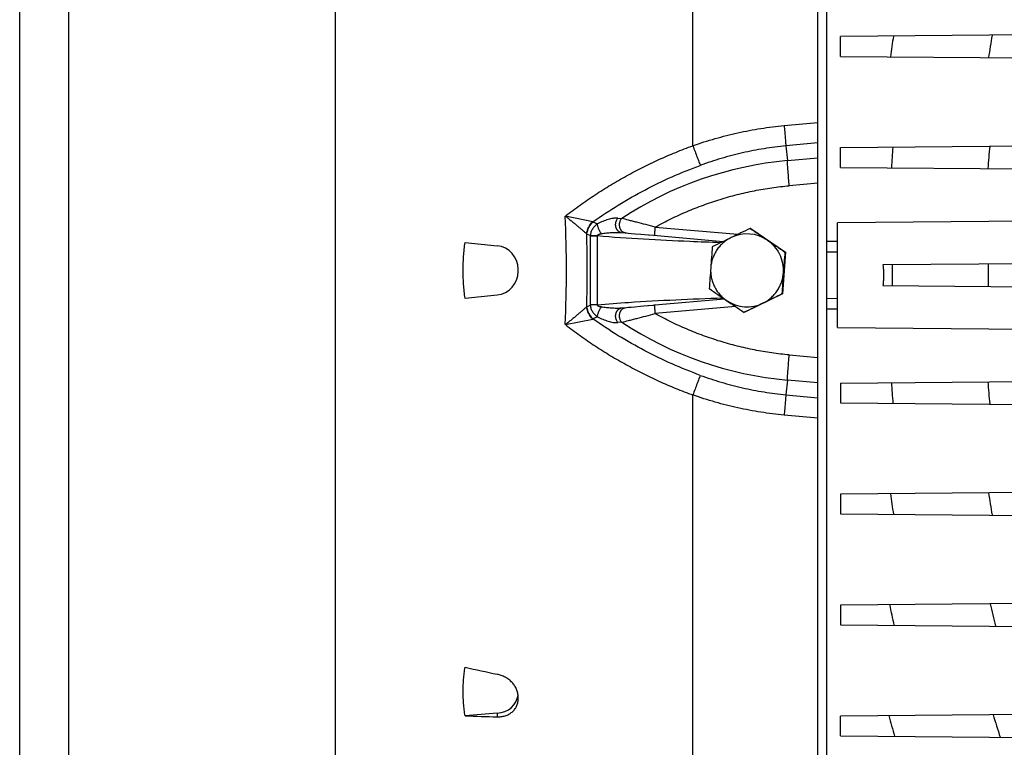
# Model space of a CAD drawing. Units: millimetres. Extents: x -1398 to 2577, y -641 to 1270.
# Drawn here: x 666 to 842, y 200 to 330 of the extents above; entities that cross this region are included whole.
import ezdxf

# ---------------------------------------------------------------- set-up
doc = ezdxf.new("R2010")
doc.units = ezdxf.units.MM
doc.header["$LTSCALE"] = 19.36
doc.layers.get('0').update_dxf_attribs({"linetype": 'CONTINUOUS'})

msp = doc.modelspace()

# ---------------------------------------------------------------- linework, layer by layer
at = {"color": 7, "linetype": 'CONTINUOUS'}
for p, q in [((808.23, 129.04), (808.23, 449.84)), ((809.83, 145.06), (809.83, 425.48)), ((665.73, 165.38), (665.73, 405.38)), ((865.78, 327.54), (812.28, 327.08)), ((812.28, 323.55), (812.28, 327.08)), ((812.28, 323.55), (865.78, 323.09)), ((812.28, 307.28), (942.78, 308.41)), ((812.28, 303.75), (812.28, 307.28)), ((812.28, 303.75), (942.78, 302.61)), ((942.78, 295.01), (811.78, 293.87)), ((811.78, 275.16), (811.78, 293.87)), ((773.12, 292.14), (773.82, 292.07)), ((773.12, 292.14), (773.12, 292.14)), ((774.1, 292.05), (774.4, 292.02)), ((774.4, 292.02), (774.89, 291.98)), ((774.89, 291.98), (775.64, 291.91)), ((775.64, 291.91), (776.66, 291.82)), ((796.27, 292.86), (796.16, 292.86)), ((796.27, 292.86), (802.47, 288.65)), ((745.25, 290.37), (750.97, 289.77)), ((776.66, 291.82), (777.31, 291.76)), ((777.31, 291.76), (778, 291.7)), ((778.88, 291.63), (791.34, 290.53)), ((779.13, 291.6), (779.13, 291.6)), ((802.47, 288.65), (801.93, 281.17)), ((802.47, 288.65), (802.37, 288.65)), ((942.78, 287.41), (819.87, 286.34)), ((754.73, 285.16), (754.73, 285.6)), ((819.87, 282.69), (942.78, 281.61)), ((750.97, 280.98), (745.25, 280.38)), ((791.59, 280.24), (779.13, 279.15)), ((801.93, 281.17), (795.18, 277.89)), ((801.93, 281.17), (801.83, 281.17)), ((774.1, 278.71), (773.12, 278.62)), ((773.12, 278.62), (773.12, 278.62)), ((773.81, 278.68), (773.82, 278.68)), ((774.46, 278.74), (774.1, 278.71)), ((774.89, 278.78), (774.46, 278.74)), ((775.56, 278.84), (774.89, 278.78)), ((776.56, 278.93), (775.56, 278.84)), ((777.2, 278.98), (776.56, 278.93)), ((779.13, 279.15), (779.13, 279.15)), ((795.18, 277.89), (795.07, 277.89)), ((811.78, 275.16), (942.78, 274.01)), ((812.28, 265.28), (942.78, 266.41)), ((812.28, 265.28), (812.28, 261.75)), ((812.28, 261.75), (942.78, 260.61)), ((942.78, 246.61), (812.28, 245.48)), ((812.28, 245.48), (812.28, 241.95)), ((812.28, 241.95), (942.78, 240.81)), ((942.78, 226.81), (812.28, 225.68)), ((812.28, 225.68), (812.28, 222.15)), ((812.28, 222.15), (942.78, 221.01)), ((754.73, 208.9), (754.73, 209.28)), ((750.97, 206.37), (745.25, 205.93)), ((942.78, 207.01), (812.28, 205.88)), ((812.28, 202.35), (812.28, 205.88)), ((812.28, 202.35), (942.78, 201.21))]:
    msp.add_line(p, q, dxfattribs=at)
at = {"color": 9, "linetype": 'CONTINUOUS'}
for p, q in [((785.93, 307.61), (785.93, 440.06)), ((722.14, 142.89), (722.14, 427.86)), ((674.53, 155.45), (674.53, 415.31)), ((802.22, 311.2), (808.23, 311.76)), ((808.23, 308.13), (802.53, 307.58)), ((802.53, 307.58), (802.81, 304.95)), ((802.81, 304.95), (808.23, 305.44)), ((808.23, 300.93), (803.14, 300.47)), ((768.05, 294.06), (763.16, 295.07)), ((768.09, 294.05), (768.9, 293.67)), ((772.52, 294.7), (773.22, 294.65)), ((767.62, 291.57), (767.02, 291.86)), ((773.12, 292.14), (773.12, 292.14)), ((779.22, 293.1), (793.96, 291.81)), ((767.62, 291.51), (767.62, 279.25)), ((767.62, 291.51), (768.88, 291.51)), ((768.88, 279.25), (768.88, 291.51)), ((809.83, 290.59), (811.78, 290.56)), ((811.78, 288.62), (809.83, 288.65)), ((809.83, 280.38), (811.78, 280.41)), ((767.02, 278.9), (767.62, 279.19)), ((768.88, 279.25), (767.62, 279.25)), ((773.12, 278.62), (773.12, 278.62)), ((793.56, 278.91), (779.22, 277.66)), ((811.78, 278.47), (809.83, 278.44)), ((763.16, 275.69), (768.05, 276.7)), ((768.9, 277.08), (768.09, 276.71)), ((773.22, 276.11), (772.52, 276.06)), ((803.14, 270.28), (808.23, 269.83)), ((802.81, 265.8), (802.53, 263.18)), ((808.23, 265.32), (802.81, 265.8)), ((785.93, 129.11), (785.93, 263.15)), ((802.53, 263.18), (808.23, 262.63)), ((808.23, 258.99), (802.22, 259.56)), ((750.97, 206.37), (750.97, 205.73))]:
    msp.add_line(p, q, dxfattribs=at)
at = {"color": 7, "linetype": 'CONTINUOUS'}
for points in [[(773.81, 292.07), (773.84, 292.07), (774.1, 292.05)], [(778, 291.7), (778.13, 291.69), (778.88, 291.63)], [(778, 279.05), (777.88, 279.04), (777.2, 278.98)], [(779.13, 279.15), (779.01, 279.14), (778.88, 279.13), (778.75, 279.12), (778, 279.05)]]:
    msp.add_lwpolyline(points, dxfattribs=at)
at = {"color": 9, "linetype": 'CONTINUOUS'}
for centre, radius, start, end in [((1128.23, 281.43), 309.89, 171.5145, 172.2023), ((1120.56, 279.75), 285.2, 170.4, 171.2118), ((1113.15, 284.11), 292.44, 175.4413, 176.1649), ((1097.67, 283.87), 259.82, 174.7807, 175.6624), ((808.67, 240.52), 64.7, 95.197, 123.218), ((522, 285.38), 241.35, 357.6997, 2.3003), ((768.33, 295.43), 1.4, 258.4253, 260.3568), ((516.37, 285.38), 250.69, 358.5119, 1.4881), ((767.96, 293.77), 2.12, 242.2131, 243.8878), ((771.9, 291.51), 4.28, 179.2077, 180.0003), ((769.58, 291.59), 0.701, 185.1079, 187.0743), ((1108.37, 284.52), 286.86, 179.6322, 180), ((1089.77, 284.51), 251.11, 179.5456, 180.4544), ((1108.17, 284.51), 286.66, 179.9998, 180.3679), ((767.96, 276.98), 2.13, 116.1146, 117.7845), ((771.9, 279.25), 4.28, 179.9997, 180.7923), ((769.58, 279.16), 0.701, 172.9257, 174.8921), ((768.33, 275.32), 1.4, 99.6432, 101.5747), ((808.67, 330.24), 64.7, 236.782, 264.803), ((1097.18, 285.12), 259.33, 184.3367, 185.2201), ((1113.91, 284.97), 293.2, 183.836, 184.5577), ((1129.59, 287.79), 311.26, 187.7992, 188.484), ((1119.46, 289.1), 284.08, 188.7866, 189.6016), ((1159.29, 296.1), 345.48, 191.7486, 192.3731), ((1162.06, 301.02), 331.66, 193.089, 193.799), ((1212.03, 315.66), 406.23, 195.6677, 196.2078), ((1237.94, 329.23), 417, 197.1726, 197.75)]:
    msp.add_arc(centre, radius, start, end, dxfattribs=at)
at = {"color": 7, "linetype": 'CONTINUOUS'}
for centre, radius, start, end in [((1310.14, -776.43), 1186.41, 115.67245, 115.8543), ((795.6, 285.38), 6.5, 55.8453, 115.8647), ((1269.97, 984.57), 838.42, 235.58893, 235.84446), ((1263.27, -679.19), 1078.46, 115.86657, 116.06517), ((795.6, 285.38), 6.5, 25.8475, 55.846), ((1316.13, 1053.04), 921, 235.86018, 236.09437), ((750.53, 285.6), 4.2, 0, 84), ((1280.68, 250.14), 492.86, 175.4084, 175.8448), ((1293.64, 249.2), 492.86, 175.4084, 175.8448), ((795.6, 285.38), 6.5, 355.8576, 25.8482), ((750.53, 285.16), 4.2, 276, 360), ((1279.83, 250.42), 491.99, 175.871, 176.3079), ((1292.8, 249.48), 491.99, 175.871, 176.3079), ((1297.38, 1024.71), 900.02, 235.59767, 235.83572), ((795.6, 285.37), 6.5, 235.8453, 295.8647), ((1270.85, 986.02), 853.12, 235.85086, 236.10369), ((1303.4, -761.63), 1157.15, 115.87332, 116.05841), ((1277.87, -709.53), 1099.13, 115.66523, 115.86152), ((821.64, 553.29), 347.22, 257.2913, 258.2569), ((759.39, 531.33), 325.71, 267.5131, 268.5197)]:
    msp.add_arc(centre, radius, start, end, dxfattribs=at)
msp.add_ellipse((750.53, 209.99), major_axis=(4.2, -0.22), ratio=0.865433, start_param=-1.420876, end_param=-0.045469, dxfattribs=at)
at = {"color": 9, "linetype": 'CONTINUOUS'}
for points, knots in [([(785.93, 307.61), (787.24, 308.08), (789.9, 308.92), (793.95, 309.95), (798.06, 310.72), (800.83, 311.07), (802.22, 311.2)], [0, 0, 0, 0, 0.25013, 0.499546, 0.749182, 1, 1, 1, 1]), ([(802.22, 311.2), (802.25, 310.84), (802.32, 310.14), (802.4, 309.16), (802.47, 308.31), (802.51, 307.8), (802.53, 307.58)], [0, 0, 0, 0, 0.301827, 0.577638, 0.814156, 1, 1, 1, 1]), ([(763.16, 295.07), (764.03, 295.73), (765.77, 297.03), (768.47, 298.88), (771.22, 300.61), (774.04, 302.24), (776.92, 303.76), (779.86, 305.16), (782.86, 306.45), (784.9, 307.24), (785.93, 307.61)], [0, 0, 0, 0, 0.125274, 0.250447, 0.37524, 0.49983, 0.624412, 0.749174, 0.874306, 1, 1, 1, 1]), ([(785.93, 307.61), (786.05, 307.26), (786.31, 306.58), (786.67, 305.63), (786.94, 304.9), (787.14, 304.41), (787.22, 304.2), (787.26, 304.1)], [0, 0, 0, 0, 0.29782, 0.577763, 0.817307, 0.916402, 1, 1, 1, 1]), ([(802.53, 307.58), (801.22, 307.45), (798.63, 307.12), (794.77, 306.37), (790.98, 305.37), (788.49, 304.55), (787.26, 304.1)], [0, 0, 0, 0, 0.250525, 0.500029, 0.749526, 1, 1, 1, 1]), ([(803.14, 300.47), (803.1, 300.91), (803.03, 301.77), (802.94, 302.82), (802.89, 303.61), (802.85, 304.12), (802.82, 304.56), (802.81, 304.83), (802.81, 304.95)], [0, 0, 0, 0, 0.293783, 0.577262, 0.705396, 0.820075, 0.918708, 1, 1, 1, 1]), ([(768.09, 294.05), (769.57, 295.09), (772.59, 297.08), (777.31, 299.76), (782.2, 302.13), (785.56, 303.48), (787.26, 304.1)], [0, 0, 0, 0, 0.249679, 0.49967, 0.749827, 1, 1, 1, 1]), ([(779.22, 293.1), (779.68, 293.35), (780.6, 293.85), (782.48, 294.8), (784.87, 295.9), (787.8, 297.06), (790.78, 298.07), (793.82, 298.92), (796.9, 299.61), (800.01, 300.14), (802.09, 300.38), (803.14, 300.47)], [0, 0, 0, 0, 0.062507, 0.125014, 0.250016, 0.375017, 0.500015, 0.625013, 0.750009, 0.875005, 1, 1, 1, 1]), ([(763.16, 295.07), (763.26, 294.99), (763.44, 294.85), (763.81, 294.55), (764.25, 294.19), (764.78, 293.77), (765.28, 293.35), (765.75, 292.95), (766.19, 292.57), (766.59, 292.22), (766.85, 292), (766.97, 291.89)], [0, 0, 0, 0, 0.07174, 0.14291, 0.283094, 0.419599, 0.551319, 0.676938, 0.795009, 0.903535, 1, 1, 1, 1]), ([(766.97, 291.89), (767.02, 292.29), (767.27, 293.09), (767.76, 293.77), (768.05, 294.06)], [0, 0, 0, 0, 0.499235, 1, 1, 1, 1]), ([(768.9, 293.67), (768.81, 293.61), (768.64, 293.48), (768.4, 293.27), (768.19, 293.03), (768.01, 292.77), (767.85, 292.49), (767.73, 292.19), (767.65, 291.88), (767.63, 291.67), (767.62, 291.57)], [0, 0, 0, 0, 0.125424, 0.250599, 0.375561, 0.500375, 0.625143, 0.749948, 0.874875, 1, 1, 1, 1]), ([(772.52, 294.7), (772.46, 294.71), (772.32, 294.71), (772.12, 294.7), (771.91, 294.68), (771.62, 294.64), (771.24, 294.57), (770.62, 294.4), (769.83, 294.12), (769.21, 293.83), (768.9, 293.67)], [0, 0, 0, 0, 0.050965, 0.104477, 0.160205, 0.217825, 0.33771, 0.462803, 0.725018, 1, 1, 1, 1]), ([(769.59, 291.93), (769.55, 291.99), (769.45, 292.13), (769.33, 292.36), (769.21, 292.6), (769.1, 292.85), (769.01, 293.08), (768.95, 293.31), (768.91, 293.5), (768.9, 293.62), (768.9, 293.67)], [0, 0, 0, 0, 0.126492, 0.264337, 0.408295, 0.551777, 0.687833, 0.810343, 0.915031, 1, 1, 1, 1]), ([(772.14, 293.63), (772.14, 293.69), (772.15, 293.8), (772.19, 294.01), (772.26, 294.25), (772.38, 294.5), (772.47, 294.64), (772.52, 294.7)], [0, 0, 0, 0, 0.146286, 0.288553, 0.55509, 0.793002, 1, 1, 1, 1]), ([(773.12, 292.14), (773.06, 292.14), (772.95, 292.16), (772.77, 292.24), (772.63, 292.34), (772.52, 292.45), (772.44, 292.54), (772.37, 292.65), (772.31, 292.77), (772.25, 292.9), (772.21, 293.03), (772.17, 293.18), (772.14, 293.38), (772.14, 293.53), (772.14, 293.63)], [0, 0, 0, 0, 0.086619, 0.182905, 0.290867, 0.349877, 0.412294, 0.478005, 0.546925, 0.618729, 0.692863, 0.768756, 0.845778, 1, 1, 1, 1]), ([(772.84, 293.57), (772.84, 293.68), (772.86, 293.84), (772.92, 294.05), (773, 294.31), (773.11, 294.51), (773.22, 294.65)], [0, 0, 0, 0, 0.289222, 0.426243, 0.556647, 1, 1, 1, 1]), ([(779.22, 293.1), (778.66, 293.24), (777.56, 293.53), (776.21, 293.87), (775.18, 294.14), (774.28, 294.37), (773.63, 294.54), (773.22, 294.65)], [0, 0, 0, 0, 0.279448, 0.549119, 0.676583, 0.796313, 1, 1, 1, 1]), ([(768.88, 291.53), (768.88, 291.55), (768.88, 291.59), (768.9, 291.64), (768.93, 291.68), (768.97, 291.72), (769.02, 291.75), (769.08, 291.79), (769.17, 291.82), (769.27, 291.86), (769.38, 291.88), (769.48, 291.91), (769.55, 291.92), (769.59, 291.93)], [0, 0, 0, 0, 0.063027, 0.125821, 0.18838, 0.250827, 0.313192, 0.375527, 0.500189, 0.624929, 0.749794, 0.874825, 1, 1, 1, 1]), ([(769.59, 291.93), (769.89, 291.97), (770.48, 292.05), (771.23, 292.12), (771.82, 292.15), (772.26, 292.16), (772.62, 292.16), (772.91, 292.15), (773.05, 292.14), (773.12, 292.14)], [0, 0, 0, 0, 0.254769, 0.507237, 0.6324, 0.756587, 0.879438, 0.940092, 1, 1, 1, 1]), ([(773.81, 292.07), (773.76, 292.08), (773.64, 292.1), (773.46, 292.18), (773.29, 292.3), (773.16, 292.45), (773.07, 292.58), (773, 292.7), (772.95, 292.83), (772.86, 293.11), (772.83, 293.37), (772.84, 293.57)], [0, 0, 0, 0, 0.086331, 0.182365, 0.290205, 0.411425, 0.477256, 0.5463, 0.618257, 0.692629, 1, 1, 1, 1]), ([(779.13, 291.6), (779.13, 291.6), (779.13, 291.61), (779.13, 291.61), (779.13, 291.61), (779.13, 291.62), (779.12, 291.63), (779.12, 291.64), (779.12, 291.67), (779.12, 291.71), (779.13, 291.78), (779.13, 291.85), (779.13, 291.94), (779.14, 292.05), (779.15, 292.16), (779.16, 292.28), (779.17, 292.41), (779.18, 292.6), (779.2, 292.82), (779.21, 293.01), (779.22, 293.1)], [0, 0, 0, 0, 0.001531, 0.002924, 0.004808, 0.010141, 0.017675, 0.027511, 0.039706, 0.071359, 0.112888, 0.164135, 0.22473, 0.293873, 0.370575, 0.453525, 0.541299, 0.632356, 0.818226, 1, 1, 1, 1]), ([(768.88, 291.53), (768.75, 291.53), (768.51, 291.54), (768.17, 291.54), (767.87, 291.55), (767.7, 291.56), (767.62, 291.57)], [0, 0, 0, 0, 0.294687, 0.577541, 0.819682, 1, 1, 1, 1]), ([(790.86, 290.3), (789.03, 290.37), (781.69, 290.65), (774.36, 291.05), (768.88, 291.51)], [0, 0, 0, 0, 0.250149, 1, 1, 1, 1]), ([(768.88, 279.25), (770.74, 279.41), (778.19, 279.96), (785.66, 280.27), (791.26, 280.47)], [0, 0, 0, 0, 0.24987, 1, 1, 1, 1]), ([(766.97, 278.87), (766.85, 278.76), (766.59, 278.54), (766.19, 278.19), (765.75, 277.81), (765.28, 277.41), (764.78, 276.99), (764.25, 276.56), (763.81, 276.2), (763.44, 275.91), (763.26, 275.76), (763.16, 275.69)], [0, 0, 0, 0, 0.096493, 0.204989, 0.323023, 0.448679, 0.580378, 0.716903, 0.857098, 0.928264, 1, 1, 1, 1]), ([(768.05, 276.7), (767.76, 276.99), (767.27, 277.66), (767.02, 278.46), (766.97, 278.87)], [0, 0, 0, 0, 0.500765, 1, 1, 1, 1]), ([(768.88, 279.23), (768.75, 279.22), (768.51, 279.22), (768.17, 279.21), (767.87, 279.2), (767.7, 279.2), (767.62, 279.19)], [0, 0, 0, 0, 0.294687, 0.577541, 0.819682, 1, 1, 1, 1]), ([(767.62, 279.19), (767.63, 279.08), (767.66, 278.87), (767.73, 278.56), (767.85, 278.27), (768.01, 277.99), (768.19, 277.73), (768.47, 277.41), (768.72, 277.2), (768.9, 277.08)], [0, 0, 0, 0, 0.125163, 0.250117, 0.374962, 0.49977, 0.62462, 0.749612, 1, 1, 1, 1]), ([(769.59, 278.83), (769.55, 278.84), (769.48, 278.85), (769.38, 278.87), (769.27, 278.9), (769.17, 278.93), (769.07, 278.98), (768.99, 279.03), (768.93, 279.07), (768.9, 279.12), (768.88, 279.17), (768.88, 279.21), (768.88, 279.23)], [0, 0, 0, 0, 0.125191, 0.250235, 0.375112, 0.499876, 0.624561, 0.749132, 0.811585, 0.87416, 0.936966, 1, 1, 1, 1]), ([(768.9, 277.08), (768.9, 277.14), (768.91, 277.26), (768.95, 277.45), (769.01, 277.67), (769.1, 277.91), (769.21, 278.16), (769.33, 278.4), (769.45, 278.62), (769.55, 278.76), (769.59, 278.83)], [0, 0, 0, 0, 0.084969, 0.189657, 0.312167, 0.448223, 0.591705, 0.735663, 0.873508, 1, 1, 1, 1]), ([(773.12, 278.62), (772.98, 278.61), (772.69, 278.59), (772.26, 278.59), (771.82, 278.6), (771.23, 278.64), (770.48, 278.7), (769.89, 278.78), (769.59, 278.83)], [0, 0, 0, 0, 0.120543, 0.243402, 0.367592, 0.492756, 0.745227, 1, 1, 1, 1]), ([(772.14, 277.13), (772.14, 277.23), (772.14, 277.38), (772.17, 277.58), (772.21, 277.72), (772.25, 277.86), (772.31, 277.99), (772.37, 278.11), (772.44, 278.22), (772.52, 278.31), (772.63, 278.42), (772.77, 278.52), (772.95, 278.59), (773.06, 278.62), (773.12, 278.62)], [0, 0, 0, 0, 0.154222, 0.231243, 0.307137, 0.381271, 0.453075, 0.521995, 0.587706, 0.650123, 0.709133, 0.817095, 0.913381, 1, 1, 1, 1]), ([(772.84, 277.19), (772.83, 277.39), (772.86, 277.64), (772.95, 277.92), (773, 278.05), (773.07, 278.17), (773.16, 278.31), (773.29, 278.45), (773.46, 278.58), (773.64, 278.66), (773.76, 278.68), (773.81, 278.68)], [0, 0, 0, 0, 0.307371, 0.381743, 0.4537, 0.522744, 0.588575, 0.709795, 0.817635, 0.913669, 1, 1, 1, 1]), ([(779.22, 277.66), (779.21, 277.75), (779.2, 277.93), (779.18, 278.16), (779.17, 278.34), (779.16, 278.47), (779.15, 278.6), (779.14, 278.71), (779.13, 278.81), (779.13, 278.9), (779.13, 278.98), (779.12, 279.04), (779.12, 279.08), (779.12, 279.11), (779.12, 279.13), (779.13, 279.14), (779.13, 279.14), (779.13, 279.15), (779.13, 279.15), (779.13, 279.15), (779.13, 279.15)], [0, 0, 0, 0, 0.181774, 0.367644, 0.458701, 0.546475, 0.629425, 0.706127, 0.77527, 0.835865, 0.887112, 0.928641, 0.960294, 0.972489, 0.982325, 0.989859, 0.995192, 0.997076, 0.998469, 1, 1, 1, 1]), ([(787.26, 266.65), (785.56, 267.28), (782.2, 268.63), (777.31, 270.99), (772.59, 273.67), (769.57, 275.66), (768.09, 276.71)], [0, 0, 0, 0, 0.250173, 0.50033, 0.750321, 1, 1, 1, 1]), ([(768.9, 277.08), (769.21, 276.92), (769.68, 276.71), (770.31, 276.46), (770.78, 276.31), (771.24, 276.19), (771.69, 276.1), (772.11, 276.05), (772.39, 276.04), (772.52, 276.06)], [0, 0, 0, 0, 0.274988, 0.407955, 0.537288, 0.66238, 0.782271, 0.895616, 1, 1, 1, 1]), ([(772.52, 276.06), (772.47, 276.12), (772.38, 276.26), (772.26, 276.51), (772.19, 276.75), (772.15, 276.96), (772.14, 277.07), (772.14, 277.13)], [0, 0, 0, 0, 0.206998, 0.44491, 0.711447, 0.853714, 1, 1, 1, 1]), ([(773.22, 276.11), (773.11, 276.24), (773, 276.44), (772.92, 276.7), (772.86, 276.91), (772.84, 277.08), (772.84, 277.19)], [0, 0, 0, 0, 0.443353, 0.573757, 0.710778, 1, 1, 1, 1]), ([(773.22, 276.11), (773.63, 276.22), (774.28, 276.38), (775.18, 276.62), (776.21, 276.88), (777.56, 277.23), (778.66, 277.51), (779.22, 277.66)], [0, 0, 0, 0, 0.203687, 0.323417, 0.450883, 0.720551, 1, 1, 1, 1]), ([(803.14, 270.28), (802.09, 270.38), (800.01, 270.62), (796.9, 271.15), (793.82, 271.84), (790.78, 272.69), (787.8, 273.7), (784.87, 274.86), (782.48, 275.95), (780.6, 276.9), (779.68, 277.4), (779.22, 277.66)], [0, 0, 0, 0, 0.124995, 0.249991, 0.374987, 0.499985, 0.624983, 0.749984, 0.874986, 0.937493, 1, 1, 1, 1]), ([(763.16, 275.69), (764.03, 275.02), (765.77, 273.72), (768.47, 271.88), (771.22, 270.14), (774.04, 268.52), (776.92, 267), (779.86, 265.59), (782.86, 264.3), (784.9, 263.52), (785.93, 263.15)], [0, 0, 0, 0, 0.125274, 0.250447, 0.37524, 0.49983, 0.624412, 0.749174, 0.874306, 1, 1, 1, 1]), ([(802.81, 265.8), (802.81, 265.93), (802.82, 266.2), (802.85, 266.64), (802.89, 267.15), (802.94, 267.93), (803.03, 268.98), (803.1, 269.85), (803.14, 270.28)], [0, 0, 0, 0, 0.081292, 0.179925, 0.294604, 0.422738, 0.706217, 1, 1, 1, 1]), ([(787.26, 266.65), (787.22, 266.56), (787.14, 266.35), (786.94, 265.85), (786.67, 265.13), (786.31, 264.17), (786.05, 263.49), (785.93, 263.15)], [0, 0, 0, 0, 0.083598, 0.182693, 0.422237, 0.70218, 1, 1, 1, 1]), ([(787.26, 266.65), (788.49, 266.21), (790.98, 265.38), (794.77, 264.39), (798.63, 263.64), (801.22, 263.3), (802.53, 263.18)], [0, 0, 0, 0, 0.250474, 0.499971, 0.749475, 1, 1, 1, 1]), ([(802.22, 259.56), (800.83, 259.69), (798.06, 260.03), (793.95, 260.81), (789.9, 261.83), (787.24, 262.68), (785.93, 263.15)], [0, 0, 0, 0, 0.250818, 0.500454, 0.74987, 1, 1, 1, 1]), ([(802.53, 263.18), (802.51, 262.95), (802.47, 262.44), (802.4, 261.6), (802.32, 260.62), (802.25, 259.92), (802.22, 259.56)], [0, 0, 0, 0, 0.185844, 0.422362, 0.698173, 1, 1, 1, 1])]:
    msp.add_open_spline(points, degree=3, knots=knots, dxfattribs=at)
for points in [[(767.02, 291.86), (767.07, 292.27), (767.31, 293.07), (767.8, 293.76), (768.09, 294.05)], [(768.09, 276.71), (767.8, 277), (767.31, 277.68), (767.07, 278.49), (767.02, 278.9)]]:
    msp.add_open_spline(points, degree=3, dxfattribs=at)
at = {"color": 7, "linetype": 'CONTINUOUS'}
for points, knots in [([(745.25, 280.38), (745.14, 281.21), (744.97, 282.87), (744.88, 285.38), (744.97, 287.88), (745.14, 289.55), (745.25, 290.37)], [0, 0, 0, 0, 0.25, 0.5, 0.75, 1, 1, 1, 1]), ([(792.77, 291.23), (792.51, 291.1), (792.02, 290.82), (791.34, 290.31), (790.73, 289.71), (790.21, 289.04), (789.78, 288.3), (789.44, 287.52), (789.22, 286.69), (789.14, 286.13), (789.12, 285.85)], [0, 0, 0, 0, 0.124982, 0.24997, 0.374963, 0.499962, 0.624966, 0.749974, 0.874986, 1, 1, 1, 1]), ([(789.12, 285.85), (789.1, 285.57), (789.09, 285), (789.2, 284.15), (789.42, 283.33), (789.74, 282.54), (790.16, 281.79), (790.67, 281.11), (791.27, 280.51), (791.72, 280.16), (791.95, 280)], [0, 0, 0, 0, 0.12501, 0.25002, 0.375028, 0.500032, 0.625032, 0.750027, 0.875016, 1, 1, 1, 1]), ([(798.43, 279.53), (798.69, 279.65), (799.18, 279.93), (799.86, 280.45), (800.47, 281.05), (800.99, 281.72), (801.42, 282.46), (801.76, 283.24), (801.98, 284.06), (802.06, 284.63), (802.08, 284.91)], [0, 0, 0, 0, 0.124982, 0.24997, 0.374963, 0.499962, 0.624966, 0.749974, 0.874986, 1, 1, 1, 1]), ([(819.87, 286.34), (819.89, 286.19), (819.92, 285.81), (819.96, 285.2), (819.97, 284.74), (819.97, 284.51)], [0, 0, 0, 0, 0.247911, 0.622941, 1, 1, 1, 1]), ([(819.97, 284.51), (819.97, 284.36), (819.96, 283.98), (819.94, 283.48), (819.91, 283.03), (819.88, 282.8), (819.87, 282.69)], [0, 0, 0, 0, 0.251503, 0.627427, 0.814259, 1, 1, 1, 1]), ([(745.25, 205.93), (745.2, 206.28), (745.1, 207), (744.95, 208.45), (744.88, 210.26), (744.95, 212.07), (745.1, 213.51), (745.2, 214.22), (745.25, 214.58)], [0, 0, 0, 0, 0.12541, 0.250609, 0.500518, 0.750166, 0.875041, 1, 1, 1, 1]), ([(754.73, 209.28), (754.73, 209.39), (754.72, 209.62), (754.65, 210.08), (754.47, 210.65), (754.12, 211.29), (753.65, 211.88), (753.08, 212.39), (752.43, 212.82), (751.73, 213.14), (751.23, 213.29), (750.97, 213.34)], [0, 0, 0, 0, 0.057024, 0.114874, 0.233211, 0.355373, 0.48102, 0.609391, 0.739454, 0.870048, 1, 1, 1, 1]), ([(750.97, 205.73), (751.1, 205.72), (751.35, 205.73), (751.72, 205.76), (752.08, 205.83), (752.54, 205.95), (752.97, 206.13), (753.37, 206.37), (753.64, 206.58), (753.89, 206.8), (754.11, 207.05), (754.3, 207.33), (754.45, 207.61), (754.58, 207.92), (754.67, 208.24), (754.72, 208.57), (754.73, 208.79), (754.73, 208.9)], [0, 0, 0, 0, 0.068158, 0.135459, 0.201828, 0.267218, 0.394877, 0.45734, 0.518941, 0.579798, 0.640052, 0.699887, 0.759501, 0.819108, 0.878922, 0.939155, 1, 1, 1, 1])]:
    msp.add_open_spline(points, degree=3, knots=knots, dxfattribs=at)

doc.saveas('drawing.dxf')
